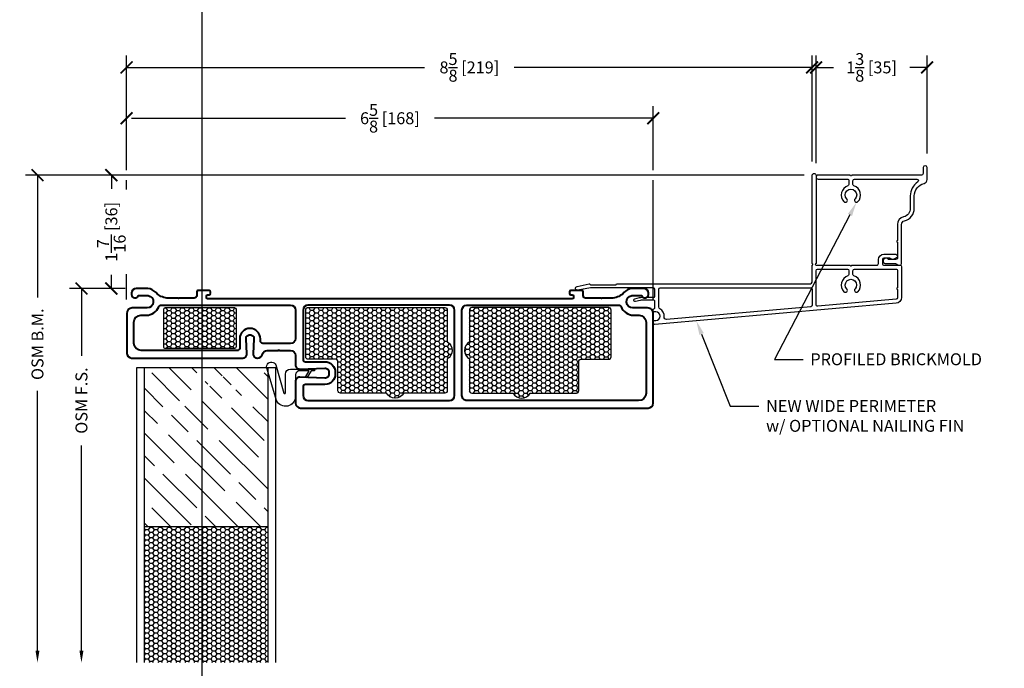
# Model space of a CAD drawing. Units: inches. Extents: x -498 to 909, y 157 to 829.
# Drawn here: x 523 to 535, y 280 to 288 of the extents above; entities that cross this region are included whole.
import ezdxf
from ezdxf import colors
from ezdxf.entities.mleader import LeaderData, LeaderLine
from ezdxf.math import Vec2, Vec3

# ---------------------------------------------------------------- set-up
doc = ezdxf.new("R2010")
doc.units = ezdxf.units.IN
doc.header["$MEASUREMENT"] = 0
doc.layers.get('Defpoints').update_dxf_attribs({"true_color": 0x737373})
for name, color, linetype in [('BrickMold', 1, 'Continuous'), ('Dimensions', 7, 'Continuous'), ('Door Panel', 1, 'Continuous'), ('Insulation', 2, 'Continuous'), ('Perimeter', 5, 'Continuous'), ('Weather Strip', 30, 'Continuous')]:
    doc.layers.add(name, color=color, linetype=linetype)
doc.layers.add('Cross Section Frame', color=255, linetype='Continuous', lineweight=40)
doc.styles.add('ROMANS', font='romans.shx')
doc.styles.get("Standard").update_dxf_attribs({"font": 'arial.ttf'})
doc.dimstyles.new('SMALL + METRIC', dxfattribs={"dimtxt": 0.15, "dimasz": 0.15, "dimexe": 0.15, "dimexo": 0.175, "dimgap": 0.07, "dimtad": 0, "dimdec": 4, "dimzin": 0, "dimdsep": 46, "dimlunit": 5, "dimtxsty": 'ROMANS', "dimblk": 'ARCHTICK', "dimcen": 0.07, "dimclrd": 256, "dimclre": 256, "dimclrt": 256, "dimadec": 0, "dimazin": 0, "dimtfac": 1, "dimtdec": 4, "dimtofl": 0, "dimtmove": 0, "dimatfit": 3, "dimldrblk": 'CLOSEDBLANK', "dimfxl": 1, "dimtfillclr": 3, "dimtolj": 1, "dimtzin": 0, "dimarcsym": 0})

# ---------------------------------------------------------------- blocks, each defined once
blk = doc.blocks.new('_ArchTick')
at = {"color": 0, "linetype": 'ByBlock', "const_width": 0.15}
blk.add_lwpolyline([(-0.5, -0.5), (0.5, 0.5)], dxfattribs=at)
blk = doc.blocks.new('*D87')
at = {"layer": 'Defpoints', "color": 0, "transparency": 16777216}
for p in [(532.9960158650391, 287.1484560483095), (534.392774498321, 285.8907031288906), (532.9960158650391, 285.7676163288903)]:
    blk.add_point(p, dxfattribs=at)
at = {"layer": 'Dimensions', "lineweight": -2, "transparency": 16777216}
for p, q in [((532.9960158650391, 285.9426163288903), (532.9960158650391, 287.2984560483095)), ((534.392774498321, 286.0657031288906), (534.392774498321, 287.2984560483095)), ((532.9960158650391, 287.1484560483095), (533.2136808959658, 287.1484560483095)), ((534.392774498321, 287.1484560483095), (534.1751094673943, 287.1484560483095))]:
    blk.add_line(p, q, dxfattribs=at)
at = {"layer": 'Dimensions', "lineweight": -2, "transparency": 16777216, "xscale": 0.15, "yscale": 0.15, "zscale": 0.15, "rotation": 180}
blk.add_blockref('_ArchTick', (532.9960158650391, 287.1484560483095), dxfattribs=at)
at = {"layer": 'Dimensions', "lineweight": -2, "transparency": 16777216, "xscale": 0.15, "yscale": 0.15, "zscale": 0.15}
blk.add_blockref('_ArchTick', (534.392774498321, 287.1484560483095), dxfattribs=at)
at = {"layer": 'Dimensions', "transparency": 16777216, "insert": (533.6943951816801, 287.1484560483095), "char_height": 0.15, "attachment_point": 5, "style": 'ROMANS'}
blk.add_mtext('\\A1;1{\\H1x;\\S3/8;} [35]', dxfattribs=at)
blk = doc.blocks.new('_ClosedBlank')
at = {"color": 0, "linetype": 'ByBlock', "lineweight": -2}
for p, q in [((-1, 0.1666666666666667), (0, 0)), ((-1, 0.1666666666666667), (-1, -0.1666666666666667)), ((0, 0), (-1, -0.1666666666666667))]:
    blk.add_line(p, q, dxfattribs=at)
blk = doc.blocks.new('*D139')
at = {"layer": 'Defpoints', "color": 0, "transparency": 16777216}
for p in [(532.9457643852611, 287.1484560483095), (532.9457643852611, 285.7886828331679), (524.3202743797132, 284.0508227555438)]:
    blk.add_point(p, dxfattribs=at)
at = {"layer": 'Dimensions', "lineweight": -2, "transparency": 16777216}
for p, q in [((524.3202743797132, 285.8551035788912), (524.3202743797132, 287.2984560483095)), ((532.9457643852611, 285.9636828331679), (532.9457643852611, 287.2984560483095)), ((524.3202743797132, 287.1484560483095), (528.07016223963, 287.1484560483095)), ((532.9457643852611, 287.1484560483095), (529.1958765253444, 287.1484560483095)), ((524.3202743797132, 285.6133583056378), (524.3202743797132, 285.7301035788912)), ((524.3202743797132, 284.2258227555438), (524.3202743797132, 284.5455011627807))]:
    blk.add_line(p, q, dxfattribs=at)
at = {"layer": 'Dimensions', "lineweight": -2, "transparency": 16777216, "xscale": 0.15, "yscale": 0.15, "zscale": 0.15, "rotation": 180}
blk.add_blockref('_ArchTick', (524.3202743797132, 287.1484560483095), dxfattribs=at)
at = {"layer": 'Dimensions', "lineweight": -2, "transparency": 16777216, "xscale": 0.15, "yscale": 0.15, "zscale": 0.15}
blk.add_blockref('_ArchTick', (532.9457643852611, 287.1484560483095), dxfattribs=at)
at = {"layer": 'Dimensions', "transparency": 16777216, "insert": (528.6330193824872, 287.1484560483095), "char_height": 0.15, "attachment_point": 5, "style": 'ROMANS'}
blk.add_mtext('\\A1;8{\\H1x;\\S5/8;} [219]', dxfattribs=at)
blk = doc.blocks.new('*D140')
at = {"layer": 'Defpoints', "color": 0, "transparency": 16777216}
for p in [(530.9460132241397, 286.5087082193604), (524.3202743797132, 284.0508227555438), (530.9460132241397, 284.0508227448965)]:
    blk.add_point(p, dxfattribs=at)
at = {"layer": 'Dimensions', "lineweight": -2, "transparency": 16777216}
for p, q in [((524.3202743797132, 285.8551035788912), (524.3202743797132, 286.6587082193604)), ((530.9460132241397, 285.8551035788912), (530.9460132241397, 286.6587082193604)), ((524.3827743797132, 286.5087082193604), (527.0738580876408, 286.5087082193604)), ((530.9460132241397, 286.5087082193604), (528.1924295162122, 286.5087082193604)), ((524.3202743797132, 285.6133583056378), (524.3202743797132, 285.7301035788912)), ((530.9460132241397, 284.2258227448966), (530.9460132241397, 285.7301035788912)), ((524.3202743797132, 284.2258227555438), (524.3202743797132, 284.5455011627807))]:
    blk.add_line(p, q, dxfattribs=at)
at = {"layer": 'Dimensions', "lineweight": -2, "transparency": 16777216, "xscale": 0.15, "yscale": 0.15, "zscale": 0.15, "rotation": 180}
blk.add_blockref('_ArchTick', (524.3202743797132, 286.5087082193604), dxfattribs=at)
at = {"layer": 'Dimensions', "lineweight": -2, "transparency": 16777216, "xscale": 0.15, "yscale": 0.15, "zscale": 0.15}
blk.add_blockref('_ArchTick', (530.9460132241397, 286.5087082193604), dxfattribs=at)
at = {"layer": 'Dimensions', "transparency": 16777216, "insert": (527.6331438019265, 286.5087082193604), "char_height": 0.15, "attachment_point": 5, "style": 'ROMANS'}
blk.add_mtext('\\A1;6{\\H1x;\\S5/8;} [168]', dxfattribs=at)
blk = doc.blocks.new('*D141')
at = {"layer": 'Defpoints', "color": 0, "transparency": 16777216}
for p in [(524.1277988620371, 285.7926035788912), (533.0210031150401, 285.7926035788912), (524.475537174478, 284.3662558895279)]:
    blk.add_point(p, dxfattribs=at)
at = {"layer": 'Dimensions', "lineweight": -2, "transparency": 16777216}
for p, q in [((532.8460031150402, 285.7926035788912), (523.9777988620372, 285.7926035788912)), ((524.1277988620371, 285.7926035788912), (524.1277988620371, 285.6208583056381)), ((524.1277988620371, 284.3662558895279), (524.1277988620371, 284.538001162781)), ((524.300537174478, 284.3662558895279), (523.9777988620372, 284.3662558895279))]:
    blk.add_line(p, q, dxfattribs=at)
at = {"layer": 'Dimensions', "lineweight": -2, "transparency": 16777216, "xscale": 0.15, "yscale": 0.15, "zscale": 0.15}
for p, rotation in [((524.1277988620371, 285.7926035788912), 90), ((524.1277988620371, 284.3662558895279), 270)]:
    blk.add_blockref('_ArchTick', p, dxfattribs=dict(at, rotation=rotation))
at = {"layer": 'Dimensions', "transparency": 16777216, "insert": (524.1277988620371, 285.0794297342093), "char_height": 0.15, "attachment_point": 5, "rotation": 90, "style": 'ROMANS'}
blk.add_mtext('\\A1;1{\\H1x;\\S7/16;} [36]', dxfattribs=at)
blk = doc.blocks.new('*D325')
at = {"layer": 'Defpoints', "color": 0, "transparency": 16777216}
for p in [(524.4668293548872, 284.3662408485178), (523.7515341251504, 279.6592855812387), (524.446013224143, 279.6592855812387)]:
    blk.add_point(p, dxfattribs=at)
at = {"layer": 'Dimensions', "lineweight": -2, "transparency": 16777216}
for p, q in [((524.2918293548872, 284.3662408485178), (523.6015341251505, 284.3662408485178)), ((523.7515341251504, 284.3662408485178), (523.7515341251504, 283.5182961876512)), ((523.7515341251504, 279.8092855812387), (523.7515341251504, 282.392581901937))]:
    blk.add_line(p, q, dxfattribs=at)
at = {"layer": 'Dimensions', "transparency": 16777216}
blk.add_solid([(523.7265341251505, 279.8092855812387), (523.7765341251504, 279.8092855812387), (523.7515341251504, 279.6592855812387)], dxfattribs=at)
at = {"layer": 'Dimensions', "lineweight": -2, "transparency": 16777216, "xscale": 0.15, "yscale": 0.15, "zscale": 0.15, "rotation": 90}
blk.add_blockref('_ArchTick', (523.7515341251504, 284.3662408485178), dxfattribs=at)
at = {"layer": 'Dimensions', "transparency": 16777216, "insert": (523.7515341251504, 282.9554390447939), "char_height": 0.15, "attachment_point": 5, "rotation": 90, "style": 'ROMANS'}
blk.add_mtext('\\A1;OSM F.S.', dxfattribs=at)
blk = doc.blocks.new('*D326')
at = {"layer": 'Defpoints', "color": 0, "transparency": 16777216}
for p in [(526.0584774232741, 285.7926035788913), (523.1982037318979, 279.6592855812387), (524.446013224143, 279.6592855812387)]:
    blk.add_point(p, dxfattribs=at)
at = {"layer": 'Dimensions', "lineweight": -2, "transparency": 16777216}
for p, q in [((525.8834774232741, 285.7926035788913), (523.048203731898, 285.7926035788913)), ((523.1982037318979, 285.7926035788913), (523.1982037318979, 284.2525465149847)), ((523.1982037318979, 279.8092855812387), (523.1982037318979, 283.0768322292704))]:
    blk.add_line(p, q, dxfattribs=at)
at = {"layer": 'Dimensions', "transparency": 16777216}
blk.add_solid([(523.173203731898, 279.8092855812387), (523.2232037318979, 279.8092855812387), (523.1982037318979, 279.6592855812387)], dxfattribs=at)
at = {"layer": 'Dimensions', "lineweight": -2, "transparency": 16777216, "xscale": 0.15, "yscale": 0.15, "zscale": 0.15, "rotation": 90}
blk.add_blockref('_ArchTick', (523.1982037318979, 285.7926035788913), dxfattribs=at)
at = {"layer": 'Dimensions', "transparency": 16777216, "insert": (523.1982037318979, 283.6646893721273), "char_height": 0.15, "attachment_point": 5, "rotation": 90, "style": 'ROMANS'}
blk.add_mtext('\\A1;OSM B.M.', dxfattribs=at)
blk = doc.blocks.new('New Wide Perimeter')
at = {"layer": 'Perimeter'}
for points in [[(-0.1253633188107415, 0.01054739156293749), (-0.06512811509765015, -0.005592582626576359, 0.06554346281533159), (-0.0392462105874074, -0.008999999999872443), (-0.03014962686302169, -0.008999999999872443, -0.2985111570622205), (0.03014962686302169, -0.008999999999872443), (0.09778312163598457, -0.008999999999872443), (0.1050000000004729, 0.003500000000855152), (0.1122168783649613, -0.008999999999872443), (0.115445000256841, -0.008999999997769237, -0.4142135623576447), (0.1254450002570593, -0.01899999999827173), (0.1254450002570593, -0.1103217003709176, -0.414213562373095), (0.1057667006271004, -0.1300000000026955), (-0.6850161374031813, -0.1300000000026955), (-0.8418444432072647, -0.09798743086238915, 1.00000000000087), (-0.8518644806581506, -0.1470751967043213), (-0.7002219134074039, -0.1780292272477766, 0.2518182383065166), (-0.6912936898306725, -0.1753452808169129), (-0.6838805316447178, -0.1679321226330046, -0.1989123673904876), (-0.6769208193609302, -0.1650493154137109), (-0.3683657167866841, -0.1650493154130857, -0.3454577357711121), (-0.3588060205647707, -0.1725493152738125, 0.3454577357571674), (-0.3492463243446764, -0.1800493151293665), (2.085258494912523, -0.1800493171092228, -0.414213562134897), (2.10493679452793, -0.1997276167392386), (2.10493679452793, -0.4136733418343681, -0.4142135623866474), (2.114775944527537, -0.423512491833975, -0.4142135623866307), (2.10493679452793, -0.4333516418335819), (2.10493679452793, -1.542639096118222, 0.9999999999999999), (2.155008043127054, -1.542639096118222), (2.155008043127054, -0.4333516418335819, -0.9999999999999999), (2.155008043127054, -0.4136733418343681), (2.583793030841662, -0.4136733418343681, -0.4142135623595427), (2.593632180841269, -0.4038341918347612, -0.4142135625084685), (2.603471330840875, -0.4136733418343681), (2.920011980527306, -0.4136733418343113, -0.414213562373095), (2.939690280528339, -0.4333516418347187), (2.939690280528339, -0.4833345238406821, 0.414213562373095), (3.009351462525046, -0.552995705838697), (3.16008724052972, -0.552995705838697, 0.6534187561215045), (3.168051936813754, -0.5046967051456193), (3.123593296259969, -0.4850184051464055, 0.3832391698348929), (3.098586692271965, -0.4931736738361394), (3.081544784567996, -0.5030128238357463), (3.009351462526865, -0.5030128238357463, -0.4142135623595594), (2.989673162527652, -0.4833345238365325), (2.989673162527652, -0.4333516418372199, -0.4142135623883123), (3.009351462526865, -0.4136733418343681), (3.210070122529032, -0.4136733418380629, 0.4142135623447584), (3.229748422528246, -0.3939950418351543), (3.229748422537341, -0.006870462519856346, 0.3888787318602547), (3.163396271386773, 0.06554020409643613), (0.1279407644296953, 0.3311081495922679, 0.4245700940445444), (0.10493679452793, 0.3022361116781838), (0.10493679452793, 0.2925578120487273, 0.414213562373095), (0.1149367945263293, 0.2825578120482248), (0.1394619266075097, 0.2825578120482248, -0.9999999999999999), (0.1394619266075097, 0.1725578120482112), (0.1149367945263293, 0.172557812048268, 0.414213562373095), (0.10493679452793, 0.1625578120477087), (0.10493679452793, 0.1454322327022908, 0.414213562373095), (0.1149367945263293, 0.1354322327017883), (0.115445000255022, 0.1354322327018451, -0.414213562373095), (0.1254450002570593, 0.1254322327012858), (0.1254450002570593, 0.03600000000167825, -0.4142135623576447), (0.115445000256841, 0.02599999999998204), (-0.03463837317303842, 0.02599999999856095, -0.06554346281487489), (-0.06052027768328117, 0.0294074173708907), (-0.1163046522533477, 0.04435479548752141, 1.012313239171941)], [(0.2438970779649026, 0.2384451662031495, -0.3030445069866252), (0.1895882941580567, 0.1352941540312429, 0.2749060931175752), (0.1754450002581507, 0.111514328874847), (0.1754450002581507, -0.1106564504169398, 0.414213562373095), (0.1951232998881096, -0.1303347500468988), (2.085877796032037, -0.1303347500468988, 0.4234631523169926), (2.10493679452793, -0.1106661975717032), (2.104936794533387, 0.08992057751541438, 0.3888787318601507), (2.086973571404997, 0.1095239956222542), (0.2731726301290109, 0.2682110158856688, 0.4713723821468689)], [(2.54151468325017, -0.1143351392600209, 2.326466027178353), (2.645749678428729, -0.1143351392600209, -0.9999999999670494), (2.682017745247322, -0.07994159593349082, -0.5490522411573499), (2.632089162311786, -0.279337538711701, 0.3229716366402351), (2.618623621839106, -0.2980093653530673), (2.618623621839106, -0.3440121598322037, 0.4139593895847736), (2.63830192183832, -0.3636904598314175), (3.009351462526865, -0.3636904598386934), (3.159998873929908, -0.3636904598386934, 0.4142135623933902), (3.17967717393276, -0.3440121598394796), (3.17967717393276, -0.1288890554204443, -0.4142135626032182), (3.169838023933153, -0.1190499054208374, -0.4142135623866307), (3.17967717393276, -0.1092107554212305), (3.17967717393276, -0.004107021908424713, 0.3888787318523836), (3.16171395080255, 0.01549639619790355), (2.176401419955255, 0.1017000726793356, 0.4400105308924617), (2.155008043127054, 0.0820966545730073), (2.155008043127054, -0.3440121598326584, 0.414213562373095), (2.174686343124449, -0.3636904598314175), (2.548962439840579, -0.3636904598314175, 0.414213562336284), (2.568640739839793, -0.3440121598322037), (2.568640739839793, -0.2980093653530673, 0.3229716366309335), (2.555175199367113, -0.2793375387116441, -0.5490522411348338), (2.505246616431577, -0.0799415959371288, -0.9999999999935864)]]:
    blk.add_lwpolyline(points, format="xyb", close=True, dxfattribs=at)
blk = doc.blocks.new('*U358')
at = {"layer": 'Door Panel', "transparency": 33554687}
h = blk.add_hatch(dxfattribs=at)
h.set_pattern_fill('GOST_WOOD', color=256, scale=0.1, angle=45, style=0)
h.set_pattern_definition([(315, (1.518030217458531, 1.167295245519213), (-0.4242640687119286, -0.4242640687119286), [1, -0.2]), (315, (1.235187504985319, 1.167295245519213), (-0.4242640687119286, -0.4242640687119286), [0.6000000000000001, -0.15, 0.3, -0.15]), (315, (0.8816341143910762, 1.238005923637743), (-0.4242640687119286, -0.4242640687119286), [1, -0.2])])
h.paths.add_polyline_path([(-0.03196978254437965, -0.8327047544807868), (1.117464789650498, -0.8327047544807868), (0.3685956452600152, -1.270204714483143, 1), (0.4935957252555312, -1.270204714483143), (1.117464789650498, -0.8327047544809005), (0.9924647096549819, -1.270204714483143, 1), (1.117464789650498, -1.270204714483143), (1.117464789650498, -0.8327047544807868), (1.518030217454893, -0.8327047544807868), (1.518030217458531, -2.832704754480787), (-0.03196978254437965, -2.832704754480787)])
h = blk.add_hatch(dxfattribs=at)
h.set_pattern_fill('HONEY', color=256, scale=0.3, style=0)
h.set_pattern_definition([(180, (-12114.21700520193, -18601.42555944294), (-0.05624999999999999, 0.0324759525), [0.0375, -0.075]), (60.00000000000001, (-12114.21700520193, -18601.42555944294), (0.05624999987709674, 0.03247595271287468), [0.03749999999999985, -0.07499999999999969]), (120, (-12114.21700520193, -18601.42555944294), (-1.229032625671422e-10, 0.06495190521287468), [-0.07499999999999993, 0.03749999999999996])])
h.paths.add_polyline_path([(1.51803021746035, -4.539675073409839), (-0.03196978254437965, -4.539675073409839), (-0.03196978254437965, -2.832704754480787), (1.518030217458531, -2.832704754480787)])
at = {"layer": 'Insulation', "transparency": 33554687}
h = blk.add_hatch(dxfattribs=at)
h.set_pattern_fill('HONEY', color=256, scale=0.3, angle=180, style=0)
h.set_pattern_definition([(7.016709298534877e-15, (-12185.13492742332, -18668.19313074217), (0.05625, -0.03247595249999999), [0.0375, -0.075]), (240, (-12185.13492742332, -18668.19313074217), (-0.05624999987709673, -0.03247595271287469), [0.0375, -0.075]), (300.0000000000001, (-12185.13492742332, -18668.19313074217), (1.229032705214565e-10, -0.06495190521287468), [-0.075, 0.0375])])
h.paths.add_polyline_path([(0.20852257546629, -0.09364674721824429, -0.4142135623730951), (0.2285225754667266, -0.07364674721780773), (1.099143263684695, -0.07364674721780773, -0.4142135623730951), (1.119143263685132, -0.09364674721824429), (1.119143263681494, -0.5683984733239953, -0.4142019451918719), (1.099144056955069, -0.5883984733098799), (0.2285233687407384, -0.5884330053539628, -0.4142251796497493), (0.20852257546629, -0.5684330053680782)])
h = blk.add_hatch(dxfattribs=at)
h.set_pattern_fill('HONEY', color=256, scale=0.3, angle=360, style=0)
h.set_pattern_definition([(180, (12182.96602723442, 18666.74460250441), (-0.05625000000000001, 0.03247595249999998), [0.0375, -0.075]), (60.00000000000006, (12182.96602723442, 18666.74460250441), (0.05624999987709672, 0.03247595271287469), [0.0375, -0.075]), (120, (12182.96602723442, 18666.74460250441), (-1.229032784757708e-10, 0.06495190521287468), [-0.07499999999999976, 0.03749999999999988])])
h.paths.add_polyline_path([(3.776933163476301, -0.7195272848701819), (3.776933163476301, -1.119076460862615, -0.4142135623703037), (3.746933163475646, -1.149076460861451), (3.228936338945445, -1.149076460861451, -0.577350269200852), (3.012429988003518, -1.149076460861451), (2.431933163475136, -1.149076460865089, -0.4142135623730951), (2.401933163474482, -1.119076460866253), (2.401933163474482, -0.7529990138581155, 0.4142135623730951), (2.371933163473827, -0.7229990138592797), (2.025683163476955, -0.7229990138556417, -0.4142135623730951), (1.995683163476301, -0.6929990138568058), (1.99568316347812, -0.6139519818506045), (1.995683163476301, -0.1034717579394595, -0.4142135623744793), (2.025683163476955, -0.07347175794062366), (3.746933163473827, -0.07347175793698568, -0.4142135623729639), (3.776933163474482, -0.1034717579358215), (3.776933163474482, -0.503020933928255, -0.577350269200939)])
h = blk.add_hatch(dxfattribs=at)
h.set_pattern_fill('HONEY', color=256, scale=0.3, angle=360, style=0)
h.set_pattern_definition([(360, (-12175.13213258697, 18666.74460250441), (0.05625000000000001, 0.03247595249999998), [0.0375, -0.075]), (119.9999999999999, (-12175.13213258697, 18666.74460250441), (-0.05624999987709672, 0.03247595271287469), [0.03749999999999992, -0.07499999999999984]), (59.99999999999996, (-12175.13213258697, 18666.74460250441), (1.229032784757708e-10, 0.06495190521287468), [-0.07499999999999982, 0.03749999999999991])])
h.paths.add_polyline_path([(4.056961483979634, -0.7195272848701819), (4.056961483979634, -1.119076460862615, 0.4142135623703037), (4.08696148397847, -1.149076460861451), (4.60495830851049, -1.149076460861451, 0.577350269200852), (4.821464659452417, -1.149076460861451), (5.401961483980799, -1.149076460865089, 0.4142135623730951), (5.431961483979634, -1.119076460866253), (5.431961483979634, -0.7529990138581155, -0.4142135623730951), (5.461961483982108, -0.7229990138592797), (5.808211483977161, -0.7229990138556417, 0.4142135623730951), (5.838211483979634, -0.6929990138568058), (5.838211483975996, -0.6139519818506045), (5.838211483979634, -0.1034717579394595, 0.4142135623744793), (5.808211483977161, -0.07347175794062366), (4.086961483982108, -0.07347175793698568, 0.4142135623729639), (4.056961483979634, -0.1034717579358215), (4.056961483979634, -0.503020933928255, 0.577350269200939)])
at = {"layer": 'Cross Section Frame', "transparency": 33554687}
for points in [[(1.294753958793976, -0.4143952821576562), (1.294920424955293, -0.4143952821576562, -0.4244748162015856), (1.344889966358991, -0.4661402570562672), (1.333837191806182, -0.6559597796475458, 0.4244748162132244), (1.383806733155311, -0.7077047544806732), (1.391042132835523, -0.7077047544770352, 0.3425451272245444), (1.451587951428323, -0.6607113289281727, -0.3425451272062064), (1.512133770021123, -0.6137179033756723), (1.651760925927178, -0.6137179033756723), (1.658831993739099, -0.6066468355637511), (1.66590306155102, -0.6137179033756723), (1.805530217457076, -0.6137179033756723, -0.414213562373095), (1.868030217457076, -0.6762179033756723), (1.868030217460714, -0.7960578546516075, 0.4244748161467514), (1.919775192257461, -0.8460273960516673), (2.236285242618564, -0.8349746214988585, -0.4244748162124686), (2.288030217455329, -0.8849441628516246), (2.288030217455329, -0.9107245778503597, -0.4244748162012044), (2.236285242556718, -0.9606941192504195), (1.919775192293841, -0.9496413446976106, 0.4244748162124686), (1.868030217457076, -0.9996108860503767), (1.868030217457076, -1.183047683247295), (1.868030217457076, -1.274771609856415, 0.414213562373095), (1.930530217457076, -1.337271609856415), (6.077871103104357, -1.337271609852777), (6.305530217453438, -1.337271609852777, 0.414213562373095), (6.368030217453438, -1.274771609852777), (6.3680302174498, -0.1481378991046398, 0.414213562380706), (6.298030217450091, -0.07813789910493085), (6.111062077895426, -0.07813789910493085, -0.9228989099394093), (6.098590130083707, 0.07713613116733598), (6.220343169948123, 0.07713613116733598, 0.843038751451933), (6.307924141222415, 0.09216262432904898), (6.307924141222415, 0.1071891692846663, 0.414213562373095), (6.247818064987754, 0.1672952455193268), (6.102258173176764, 0.1672952455193268, 0.1785234121635153), (5.998025753872739, 0.1153300623701767, -0.1898726794151146), (5.862389706354392, 0.04708309305728164), (5.725101285267542, 0.04708309305728164), (5.71803021745562, 0.04001202524536041), (5.710959149643699, 0.04708309305728164), (5.517389706353228, 0.04708309305728164, -0.414213562373095), (5.487389706350754, 0.07708309305611749), (5.487389706347116, 0.1254584400668506, 0.414213562373095), (5.472389706347698, 0.1404584400662685), (5.387610930930336, 0.1404584400699065), (5.330530217451255, 0.1404584400699065, 0.414213562373095), (5.315530217451837, 0.1254584400704886), (5.315530217451837, 0.1042617573731519, 0.414213562373095), (5.330530217451255, 0.08926175737373399), (5.350530217455329, 0.08926175737373399, -0.414213562373095), (5.365530217454747, 0.07426175737431606), (5.365530217454747, 0.05208309306921421, -0.414213562373095), (5.350530217455329, 0.03708309306979629), (0.7605302174515458, 0.03708309306979629, -0.414213562373095), (0.7455302174521279, 0.05208309306921421), (0.7455302174521279, 0.07426175737431606, -0.414213562373095), (0.7605302174515458, 0.08926175737373399), (0.7805302174556203, 0.08926175737373399, 0.414213562373095), (0.7955302174550383, 0.1042617573731519), (0.7955302174550383, 0.1254584400704886, 0.414213562373095), (0.7805302174556203, 0.1404584400699065), (0.7334495039749385, 0.1404584400699065), (0.6386707285591768, 0.1404584400662685, 0.414213562373095), (0.6236707285597589, 0.1254584400668506), (0.6236707285561209, 0.07708309305611749, -0.414213562373095), (0.5936707285536471, 0.04708309305728164), (0.400101285263176, 0.04708309305728164), (0.3930302174512548, 0.04001202524536041), (0.3859591496393335, 0.04708309305728164), (0.248670728552483, 0.04708309305728164, -0.1898726793703724), (0.1130346810268605, 0.1153300623701767, 0.1785234121635153), (0.008802261726472693, 0.1672952455193268), (-0.1367576300808793, 0.1672952455193268, 0.414213562373095), (-0.1968637063155398, 0.1071891692846663), (-0.1968637063119019, 0.09216262432904898, 0.8430387515745372), (-0.1092827350448857, 0.07713613116733598), (0.01247191024138772, 0.07713613116733598, -0.9228989099394095), (-3.757033084639261e-08, -0.07813789910493085), (-0.1869697825504915, -0.07813789910129287, 0.4142135623654841), (-0.2569697825429245, -0.1481378991010018), (-0.2569697825429245, -0.6452047544806732, 0.414213562373095), (-0.1944697825429245, -0.7077047544806732), (0.9893027061907418, -0.7077047544770352), (1.205867650593959, -0.707704754509777, 0.4244748161352619), (1.255837191994019, -0.6559597797130294), (1.24478441744121, -0.4661402570198874, -0.4244748162205212)], [(0.1466951820411708, -0.06258280901953128, -0.3065403856850136), (0.1755230201788294, -0.0430760212983472), (0.5549701341687836, -0.04291690692831196), (1.805530217455257, -0.04291690693194994, -0.414213562373095), (1.868030217455257, -0.1054169069319499), (1.868030217457076, -0.4610587890273194, -0.414213562373095), (1.805530217457076, -0.5235587890273194), (1.456170424958131, -0.5235587890236815, -0.414213562373095), (1.424920424958131, -0.4923087890236815), (1.424920424956312, -0.4643952821569286, 0.4142135623771933), (1.294920424957112, -0.3343952821595479), (1.294753958793976, -0.3343952821850138, 0.414213562373095), (1.164753958792957, -0.4643952821860324), (1.164753958792957, -0.582704754509777, -0.414213562373095), (1.133503958792957, -0.613954754509777), (-0.07364625003448566, -0.6139547544806732, -0.4134866095085449), (-0.1669065213636856, -0.5207903363151303), (-0.1669270488264516, -0.255783262425993, -0.4141675335889571), (-0.07942704990911409, -0.1682970134532837), (-0.00953313963056246, -0.1682970134496458, 0.3065405755648331)], [(2.368030217457076, -0.8849441628516246), (2.368030217457076, -0.9107245778503597, -0.414213562373095), (2.238030217456057, -1.040724577851378), (1.993030217457076, -1.040724577851378, 0.414213562373095), (1.961780217457076, -1.071974577851378), (1.961780217457076, -1.181021609856415, 0.414213562373095), (2.024280217457076, -1.243521609856415), (3.805530217457076, -1.243521609856415, 0.414213562373095), (3.868030217457076, -1.181021609856415), (3.868030217457076, -0.825379727761046), (3.868030217457076, -0.1054169069319499, 0.414213562373095), (3.805530217457076, -0.04291690693194994), (3.805530217457076, -0.04291690693194994), (2.0555302174498, -0.04291690693558792), (2.024280217457076, -0.04291690693558792, 0.414213562373095), (1.961780217453438, -0.1054169069355879), (1.961780217457076, -0.6146471308455688), (1.961780217457076, -0.723694162850606, 0.414213562373095), (1.993030217457076, -0.754944162850606), (2.238030217456057, -0.754944162850606, -0.4142135623812916)], [(6.277966956268742, -1.150357191687235, -0.4134866095199579), (6.184706684946818, -1.243521609852777), (4.024280217453438, -1.243521609856415, -0.4142135623816193), (3.961780217453438, -1.181021609852777), (3.961780217457076, -0.6663990736777663), (3.961780217457076, -0.1054169069355879, -0.414213562373095), (4.024280217457076, -0.04291690693558792), (5.556090300734454, -0.04291690692831196), (5.935537414722589, -0.0430760212983472, -0.3065403856689941), (5.964365252860247, -0.06258280901953128, 0.3065405755696458), (6.1205935745338, -0.1682970134496458), (6.184706684939542, -0.1682970134496458), (6.190371103099992, -0.1682970134496458, -0.4129505702528964), (6.278030217453292, -0.255797013451101), (6.278030217453292, -0.255797013451101)]]:
    blk.add_lwpolyline(points, format="xyb", close=True, dxfattribs=at)
at = {"layer": 'Door Panel', "transparency": 33554687}
for points in [[(1.518030217454893, -0.8327047544807868), (-0.1319697825429245, -0.8327047544807868), (-0.1319697825447435, -4.539675073409839)], [(-0.03196978254437965, -4.539675073409839), (-0.03196978254437965, -0.8327047544807868)], [(1.518030217454893, -0.8327047544807868), (1.51803021746035, -4.539675073409839)], [(1.618030217458895, -4.539675073409839), (1.618030217457076, -0.8327047544807868), (1.518030217454893, -0.8327047544807868)], [(1.518030217458531, -2.832704754480787), (-0.03196978254437965, -2.832704754480787)]]:
    blk.add_lwpolyline(points, dxfattribs=at)
at = {"layer": 'Insulation', "transparency": 33554687}
for points in [[(0.20852257546629, -0.5684330053680782), (0.20852257546629, -0.09364674721824429, -0.414213562373095), (0.2285225754667266, -0.07364674721780773), (1.099143263684695, -0.07364674721780773, -0.414213562373095), (1.119143263685132, -0.09364674721824429), (1.119143263681494, -0.5683984733239953, -0.4142019451918719), (1.099144056955069, -0.5883984733098799), (0.2285233687407384, -0.5884330053539628, -0.4142251796497493)], [(3.776933163476301, -0.7195272848701819), (3.776933163476301, -1.119076460862615, -0.4142135623703037), (3.746933163475646, -1.149076460861451), (3.228936338945445, -1.149076460861451, -0.5773502692008519), (3.012429988003518, -1.149076460861451), (2.431933163475136, -1.149076460865089, -0.414213562373095), (2.401933163474482, -1.119076460866253), (2.401933163474482, -0.7529990138581155, 0.414213562373095), (2.371933163473827, -0.7229990138592797), (2.025683163476955, -0.7229990138556417, -0.414213562373095), (1.995683163476301, -0.6929990138568058), (1.99568316347812, -0.6139519818506045), (1.995683163476301, -0.1034717579394595, -0.4142135623744793), (2.025683163476955, -0.07347175794062366), (3.746933163473827, -0.07347175793698568, -0.4142135623729639), (3.776933163474482, -0.1034717579358215), (3.776933163474482, -0.503020933928255, -0.5773502692009391)], [(4.056961483979634, -0.7195272848701819), (4.056961483979634, -1.119076460862615, 0.4142135623703037), (4.08696148397847, -1.149076460861451), (4.60495830851049, -1.149076460861451, 0.5773502692008519), (4.821464659452417, -1.149076460861451), (5.401961483980799, -1.149076460865089, 0.414213562373095), (5.431961483979634, -1.119076460866253), (5.431961483979634, -0.7529990138581155, -0.414213562373095), (5.461961483982108, -0.7229990138592797), (5.808211483977161, -0.7229990138556417, 0.414213562373095), (5.838211483979634, -0.6929990138568058), (5.838211483975996, -0.6139519818506045), (5.838211483979634, -0.1034717579394595, 0.4142135623744793), (5.808211483977161, -0.07347175794062366), (4.086961483982108, -0.07347175793698568, 0.4142135623729639), (4.056961483979634, -0.1034717579358215), (4.056961483979634, -0.503020933928255, 0.5773502692009391)]]:
    blk.add_lwpolyline(points, format="xyb", close=True, dxfattribs=at)
at = {"layer": 'Weather Strip', "transparency": 33554687}
blk.add_lwpolyline([(1.927745767498877, -0.8673148667947856, 0.3954513190733066), (1.865885082132976, -0.9194928701361818), (1.865885082134795, -1.190064866797783, -0.7979177146763488), (1.628205131702074, -1.244177977688977), (1.508606467007652, -0.8483520410044179, -0.9999999999999997), (1.621286417440373, -0.7942389301132238), (1.721870686101269, -1.15047111275986, 0.7979177146763488), (1.740885082134795, -1.146142063887837), (1.740885082134795, -0.9088148667977833, -0.414213562373095), (1.803385082134795, -0.8463148667977833), (1.865885082132976, -0.8463148667977833), (2.104885082130735, -0.8463148667977833), (2.104885082130735, -0.8673148667947856), (2.062885082133093, -0.8673148667947856), (2.009934377833801, -0.9590281769668394), (1.991747844333972, -0.9485281769665193), (2.038636370830304, -0.8673148667947856), (1.921540878412074, -0.8673148667947856)], format="xyb", dxfattribs=at)
at = {"transparency": 33554687, "xscale": -1, "rotation": 180}
blk.add_blockref('New Wide Perimeter', (6.262844584045665, 0.04708309304729702), dxfattribs=at)
blk.add_blockref('New Wide Perimeter', (6.262844584045665, 0.04708309304729702), dxfattribs=at)

msp = doc.modelspace()

# ---------------------------------------------------------------- linework, layer by layer
at = {"layer": 'BrickMold'}
msp.add_lwpolyline([(533.4247289466201, 285.7926035788911), (533.0210031150399, 285.7926035788911, 1), (533.0210031150399, 285.7426290788895), (533.3899041966196, 285.7426290788895, -0.4142135623798646), (533.4095791966191, 285.72295407889), (533.4095791966191, 285.6769589989559, -0.3229716366119413), (533.3961159142835, 285.6582903035375, 0.5490522410767089), (533.3461957042435, 285.4589277989431, 1), (533.3824576889982, 285.4933155745599, -2.338365570640705), (533.4866752042416, 285.4933155745599, 1), (533.5229371889963, 285.4589277989431, 0.5490522411440106), (533.4730169789563, 285.6582903035375, -0.32297163660804), (533.4595536966207, 285.6769589989559), (533.4595536966207, 285.72295407889, -0.4142135623663255), (533.4792286966202, 285.7426290788895), (534.263888876403, 285.7426290788895, -0.740259218781972), (534.274878425398, 285.7066342921895, 0.2495326161338851), (534.1817007557892, 285.5315553363613), (534.1817007557892, 285.3757663202229, -0.3458140518579647), (534.0968862656827, 285.2678011451895, 0.3458140518515332), (534.0206015132625, 285.1706939570573), (534.0206015132588, 284.9697052679727, 0.414213562373095), (534.0107640132609, 284.9598677679747, 0.4142135625897231), (534.0206015132588, 284.9500302679731), (534.0206015132588, 284.7490415788922, -0.4142135623663254), (534.0009265132593, 284.729366578889), (533.9171253283038, 284.729366578889, -0.2229928839443733), (533.9019910087935, 284.7364694669774, 1.573979000601806), (533.87520326326, 284.6793920788911), (533.9917204774846, 284.6793920788911, -0.1316524975561056), (534.0015579774862, 284.6767561287121), (534.0265048778473, 284.6623530290741, 0.109249363998414), (534.0509010132608, 284.6597170788879, 0.3845296179719587), (534.0705760132604, 284.6793920788911), (534.0705760132604, 285.1706939570573, -0.3458140518567703), (534.1087183894687, 285.2192475511252, 0.3458140518560844), (534.2316752557907, 285.3757663202229), (534.2316752557907, 285.5315553363613, -0.3458140518664298), (534.3546321221091, 285.6880741054625, 0.3458140518767947), (534.392774498321, 285.7366276995305), (534.392774498321, 285.8907031288906, 0.7874015749505386), (534.3427999983195, 285.8907031288906), (534.3427999983195, 285.8122785788906, -0.4142135623663254), (534.3231249983199, 285.7926035788911), (533.4444039466197, 285.7926035788911, -0.4142135622647811), (533.4345664466181, 285.7827660788895, -0.4142135623189381), (533.4247289466201, 285.7926035788911, -0.1180569322554401)], format="xyb", dxfattribs=at)
at = {"layer": 'Defpoints', "elevation": -0.3693265022906631}
msp.add_lwpolyline([(525.265992602501, 299.1235431442813), (525.265992602501, 270.5496152454751), (546.427900075357, 270.5496152454753), (546.427900075357, 299.1235431442815)], close=True, dxfattribs=at)

# ---------------------------------------------------------------- block references
at = {"transparency": 33554687}
msp.add_blockref('*U358', (524.5779830066875, 284.1989606440023), dxfattribs=at)

# ---------------------------------------------------------------- dimensions: what is measured, and where the dimension line sits
at = {"layer": 'Dimensions'}
for base, p1, p2, picture, middle in [((532.9457643852611, 287.1484560483095), (524.3202743797132, 284.0508227555438), (532.9457643852611, 285.7886828331679), '*D139', (528.6330193824872, 287.1484560483095)), ((532.9960158650391, 287.1484560483095), (534.392774498321, 285.8907031288906), (532.9960158650391, 285.7676163288903), '*D87', (533.6943951816801, 287.1484560483095)), ((530.9460132241397, 286.5087082193604), (524.3202743797132, 284.0508227555438), (530.9460132241397, 284.0508227448965), '*D140', (527.6331438019265, 286.5087082193604))]:
    dim = msp.add_linear_dim(base=base, p1=p1, p2=p2, dimstyle='SMALL + METRIC', dxfattribs=at)
    dim.commit()
    dim.dimension.update_dxf_attribs({"geometry": picture, "text_midpoint": middle})
at = {"layer": 'Dimensions', "transparency": 33554687}
for base, p1, text, picture, middle in [((523.1982037318979, 279.6592855812387), (526.0584774232739, 285.7926035788912), 'OSM B.M.', '*D326', (523.1982037318979, 283.6646893721273)), ((523.7515341251504, 279.6592855812387), (524.466829354887, 284.3662408485177), 'OSM F.S.', '*D325', (523.7515341251504, 282.9554390447939))]:
    dim = msp.add_linear_dim(base=base, p1=p1, p2=(524.4460132241428, 279.6592855812386), angle=90, text=text, dimstyle='SMALL + METRIC', override={"dimblk1": 'ArchTick', "dimsah": 1, "dimse2": 1}, dxfattribs=at)
    dim.commit()
    dim.dimension.update_dxf_attribs({"geometry": picture, "text_midpoint": middle, "dimtype": 160})
at = {"layer": 'Dimensions'}
dim = msp.add_linear_dim(base=(524.1277988620371, 285.7926035788912), p1=(524.4755371744777, 284.3662558895278), p2=(533.0210031150399, 285.7926035788911), angle=270, dimstyle='SMALL + METRIC', dxfattribs=at)
dim.commit()
dim.dimension.update_dxf_attribs({"geometry": '*D141', "text_midpoint": (524.1277988620371, 285.0794297342093), "dimtype": 160})

# ---------------------------------------------------------------- leaders
ml = msp.add_multileader_mtext('Standard', dxfattribs=at)
ml.set_content('PROFILED BRICKMOLD', color=256)
ml.set_leader_properties()
ml.build(insert=Vec2(0, 0))
ml.multileader.update_dxf_attribs({"dogleg_length": 0.36, "arrow_head_size": 0.18})
ctx = ml.context
ctx.base_point, ctx.char_height, ctx.arrow_head_size, ctx.landing_gap_size, ctx.plane_origin = Vec3(532.8338942113685, 283.4743950537605), 0.15, 0.18, 0.09, Vec3(532.1094082818307, 285.2192475511257)
notes = []
notes.append((ctx, [(0, (1, 1, 0), (532.4738942113685, 283.4743950537605), (1, 0), 0.36, [(0, [(533.5048061966189, 285.4511344367517)], 0, [])])]))
ctx.mtext.insert, ctx.mtext.flow_direction = Vec3(532.9238942113685, 283.5506740442107), 5
ml = msp.add_multileader_mtext('Standard', dxfattribs=at)
ml.set_content('NEW WIDE PERIMETER\\Pw/ OPTIONAL NAILING FIN', color=256)
ml.set_leader_properties()
ml.build(insert=Vec2(0, 0))
ml.multileader.update_dxf_attribs({"dogleg_length": 0.36, "arrow_head_size": 0.18})
ctx = ml.context
ctx.base_point, ctx.char_height, ctx.arrow_head_size, ctx.landing_gap_size, ctx.plane_origin = Vec3(532.2764640930105, 282.8870049129526), 0.15, 0.18, 0.09, Vec3(531.4886800840038, 283.9604219697651)
notes.append((ctx, [(0, (1, 1, 0), (531.9164640930105, 282.8870049129526), (1, 0), 0.36, [(0, [(531.4886800840038, 283.9604219697651)], 0, [])])]))
ctx.mtext.insert, ctx.mtext.flow_direction = Vec3(532.3664640930106, 282.9632839034028), 5
for ctx, leaders in notes:
    for number, flags, end, landing, length, lines in leaders:
        leader = LeaderData()
        leader.index, (leader.has_last_leader_line, leader.has_dogleg_vector, leader.attachment_direction) = number, flags
        leader.last_leader_point, leader.dogleg_vector, leader.dogleg_length = Vec3(end), Vec3(landing), length
        for number, points, colour, breaks in lines:
            line = LeaderLine()
            line.index, line.vertices, line.color, line.breaks = number, Vec3.list(points), colors.encode_raw_color(colour), breaks
            leader.lines.append(line)
        ctx.leaders.append(leader)

doc.saveas('drawing.dxf')
